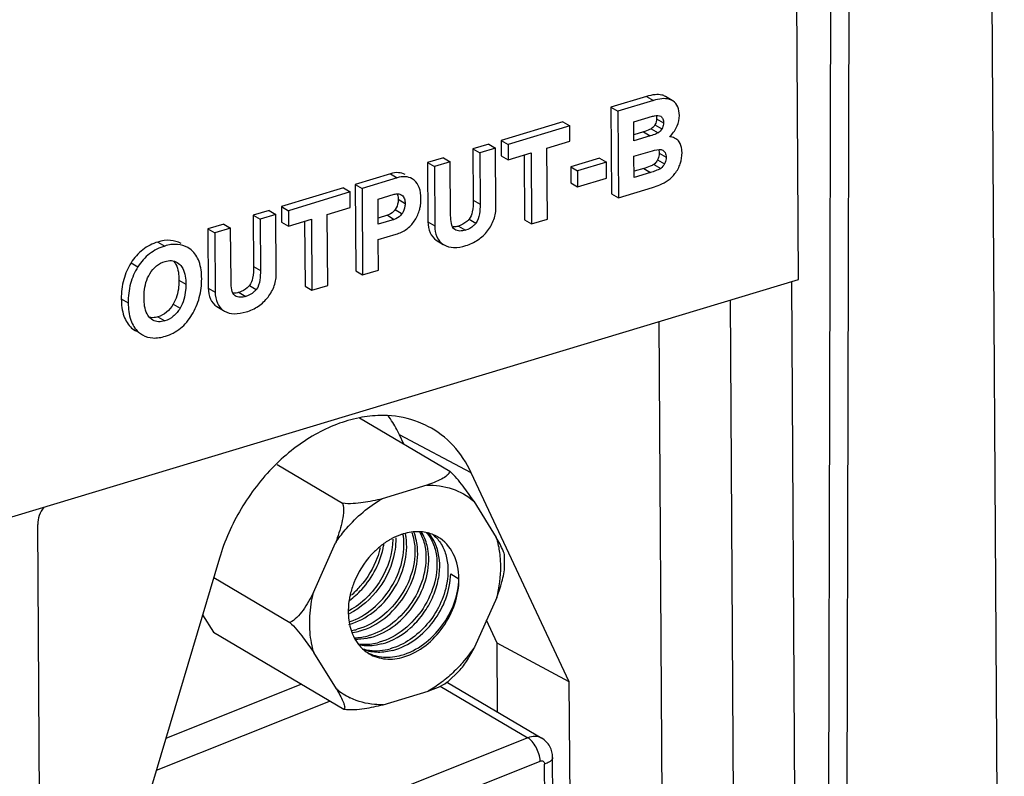
# Paper-space layout '10001861462_2_4' of a CAD drawing. Units: inches. Extents: x 0 to 34, y 0 to 22.
# Drawn here: x 8.8 to 10, y 4.4 to 5.3 of the extents above; entities that cross this region are included whole.
import ezdxf

# ---------------------------------------------------------------- set-up
doc = ezdxf.new("R2010")
doc.units = ezdxf.units.IN
doc.header["$LTSCALE"] = 1.87
doc.header["$MEASUREMENT"] = 0
doc.layers.get('0').update_dxf_attribs({"linetype": 'CONTINUOUS'})

psp = doc.layouts.new('10001861462_2_4')

# ---------------------------------------------------------------- linework, layer by layer
at = {"color": 7, "linetype": 'CONTINUOUS'}
for p, q in [((9.9875, 10.5214), (10.0351, 2.9121)), ((9.7802, 5.0216), (9.7463, 10.4575)), ((9.8318, 10.4118), (9.8158, 3.757)), ((9.8392, 3.7641), (9.8538, 10.4184)), ((9.5918, 5.2483), (9.5477, 5.235)), ((9.6236, 5.2432), (9.6151, 5.2483)), ((9.5477, 5.235), (9.5562, 5.2299)), ((9.5477, 5.235), (9.5483, 5.1278)), ((9.6003, 5.2433), (9.5562, 5.2299)), ((9.6245, 5.2427), (9.6237, 5.2433)), ((9.5562, 5.2299), (9.5568, 5.1228)), ((9.5759, 5.2167), (9.5991, 5.2237)), ((9.4882, 5.217), (9.4116, 5.1939)), ((9.4967, 5.212), (9.4201, 5.1889)), ((9.4882, 5.217), (9.4967, 5.212)), ((9.4968, 5.1928), (9.4967, 5.212)), ((9.5761, 5.1933), (9.5759, 5.2167)), ((9.5878, 5.2044), (9.576, 5.2009)), ((9.5963, 5.1994), (9.5761, 5.1933)), ((9.3962, 5.1892), (9.3765, 5.1833)), ((9.3962, 5.1892), (9.4047, 5.1842)), ((9.4116, 5.1939), (9.4201, 5.1889)), ((9.4116, 5.1939), (9.4117, 5.1747)), ((9.4201, 5.1889), (9.4202, 5.1697)), ((9.4683, 5.1842), (9.4968, 5.1928)), ((9.3765, 5.1833), (9.385, 5.1783)), ((9.3765, 5.1833), (9.3769, 5.1196)), ((9.4047, 5.1842), (9.385, 5.1783)), ((9.385, 5.1783), (9.3854, 5.1146)), ((9.4051, 5.1118), (9.4047, 5.1842)), ((9.4117, 5.1747), (9.4202, 5.1697)), ((9.4202, 5.1697), (9.4487, 5.1783)), ((9.4402, 5.1757), (9.4407, 5.0953)), ((9.4487, 5.1783), (9.4492, 5.0903)), ((9.4689, 5.0962), (9.4683, 5.1842)), ((9.5762, 5.1741), (9.5962, 5.1801)), ((9.5764, 5.1479), (9.5762, 5.1741)), ((9.6119, 5.1817), (9.6137, 5.1802)), ((9.34, 5.1723), (9.3204, 5.1664)), ((9.3204, 5.1664), (9.3289, 5.1614)), ((9.3204, 5.1664), (9.3209, 5.093)), ((9.3486, 5.1673), (9.3289, 5.1614)), ((9.3289, 5.1614), (9.3294, 5.0879)), ((9.34, 5.1723), (9.3486, 5.1673)), ((9.349, 5.1006), (9.3486, 5.1673)), ((9.5336, 5.1719), (9.4978, 5.1611)), ((9.4978, 5.1611), (9.5063, 5.1561)), ((9.4978, 5.1611), (9.4979, 5.1414)), ((9.5421, 5.1668), (9.5063, 5.1561)), ((9.5336, 5.1719), (9.5421, 5.1668)), ((9.5422, 5.1471), (9.5421, 5.1668)), ((9.2744, 5.1525), (9.2307, 5.1393)), ((9.5063, 5.1561), (9.5064, 5.1363)), ((9.5882, 5.159), (9.5763, 5.1555)), ((9.5967, 5.154), (9.5764, 5.1479)), ((9.2307, 5.1393), (9.2393, 5.1343)), ((9.2307, 5.1393), (9.2314, 5.0321)), ((9.2829, 5.1475), (9.2393, 5.1343)), ((9.304, 5.1444), (9.3013, 5.1463)), ((9.4979, 5.1414), (9.5064, 5.1363)), ((9.5064, 5.1363), (9.5422, 5.1471)), ((9.2161, 5.1349), (9.1394, 5.1118)), ((9.2246, 5.1299), (9.148, 5.1067)), ((9.2161, 5.1349), (9.2246, 5.1299)), ((9.2247, 5.1107), (9.2246, 5.1299)), ((9.2393, 5.1343), (9.2399, 5.0271)), ((9.259, 5.121), (9.2792, 5.1271)), ((9.2878, 5.1264), (9.2886, 5.1259)), ((9.5483, 5.1278), (9.5568, 5.1228)), ((9.5568, 5.1228), (9.5993, 5.1356)), ((9.2592, 5.09), (9.259, 5.121)), ((9.124, 5.1071), (9.1044, 5.1012)), ((9.1044, 5.1012), (9.1129, 5.0962)), ((9.1044, 5.1012), (9.1048, 5.0375)), ((9.1326, 5.1021), (9.1129, 5.0962)), ((9.124, 5.1071), (9.1326, 5.1021)), ((9.133, 5.0297), (9.1326, 5.1021)), ((9.1394, 5.1118), (9.148, 5.1067)), ((9.1394, 5.1118), (9.1396, 5.0926)), ((9.148, 5.1067), (9.1481, 5.0875)), ((9.1962, 5.1021), (9.2247, 5.1107)), ((9.1968, 5.0141), (9.1962, 5.1021)), ((9.2706, 5.101), (9.2592, 5.0976)), ((9.0679, 5.0902), (9.0483, 5.0843)), ((9.0679, 5.0902), (9.0764, 5.0852)), ((9.1129, 5.0962), (9.1133, 5.0325)), ((9.1396, 5.0926), (9.1481, 5.0875)), ((9.1481, 5.0875), (9.1766, 5.0961)), ((9.1681, 5.0936), (9.1686, 5.0132)), ((9.1766, 5.0961), (9.1771, 5.0082)), ((9.2791, 5.096), (9.2592, 5.09)), ((9.4407, 5.0953), (9.4492, 5.0903)), ((9.4492, 5.0903), (9.4689, 5.0962)), ((9.0483, 5.0843), (9.0568, 5.0792)), ((9.0483, 5.0843), (9.0487, 5.0108)), ((9.0764, 5.0852), (9.0568, 5.0792)), ((9.0568, 5.0792), (9.0572, 5.0058)), ((9.0769, 5.0185), (9.0764, 5.0852)), ((9.2593, 5.0708), (9.2815, 5.0775)), ((9.2596, 5.033), (9.2593, 5.0708)), ((9.3312, 5.0701), (9.3324, 5.0693)), ((9.3324, 5.0693), (9.3409, 5.0643)), ((9.3398, 5.065), (9.3409, 5.0643)), ((9.0275, 5.058), (9.0234, 5.0609)), ((9.0102, 5.0426), (9.0136, 5.04)), ((9.2314, 5.0321), (9.2399, 5.0271)), ((9.2399, 5.0271), (9.2596, 5.033)), ((7.8875, 4.4505), (9.7802, 5.0216)), ((9.7834, 3.1231), (9.7716, 5.019)), ((9.1686, 5.0132), (9.1771, 5.0082)), ((9.1771, 5.0082), (9.1968, 5.0141)), ((9.7075, 3.1002), (9.6957, 4.9961)), ((9.0591, 4.9879), (9.0602, 4.9872)), ((9.0602, 4.9872), (9.0688, 4.9822)), ((9.0676, 4.9829), (9.0687, 4.9822)), ((8.9798, 4.9712), (8.9764, 4.9738)), ((9.6187, 3.1528), (9.6073, 4.9695)), ((8.9537, 4.9613), (8.9585, 4.9578)), ((8.9623, 4.9563), (8.967, 4.9528)), ((9.2359, 4.85), (9.3478, 4.784)), ((9.291, 4.8175), (9.2856, 4.829)), ((9.134, 4.7919), (9.2152, 4.744)), ((9.496, 4.5229), (9.3746, 4.7819)), ((9.3194, 4.7664), (9.264, 4.7496)), ((9.3776, 4.7467), (9.4056, 4.7017)), ((8.849, 2.8679), (8.8374, 4.7177)), ((9.4102, 4.6933), (9.4056, 4.7017)), ((9.179, 4.6333), (9.2063, 4.695)), ((9.0624, 4.6759), (8.9494, 4.2956)), ((9.4159, 4.6666), (9.4158, 4.6788)), ((9.0554, 4.652), (9.1497, 4.5964)), ((9.3491, 4.6566), (9.3593, 4.6505)), ((9.4061, 4.6274), (9.4106, 4.6403)), ((9.4061, 4.6274), (9.3787, 4.5657)), ((9.0416, 4.6056), (9.055, 4.5842)), ((9.4067, 4.5708), (9.3935, 4.599)), ((9.055, 4.5842), (9.2168, 4.4888)), ((9.496, 4.5229), (9.4067, 4.5708)), ((9.4072, 4.485), (9.4067, 4.5708)), ((9.2075, 4.5141), (9.1794, 4.5591)), ((9.3459, 4.5233), (9.3593, 4.536)), ((9.3444, 4.5221), (9.3459, 4.5233)), ((9.345, 4.5217), (9.4619, 4.4528)), ((9.5017, 3.6193), (9.496, 4.5229)), ((9.2656, 4.4944), (9.321, 4.5111)), ((9.4805, 3.6122), (9.4754, 4.4289))]:
    psp.add_line(p, q, dxfattribs=at)
at = {"color": 9, "linetype": 'CONTINUOUS'}
for p, q in [((9.5918, 5.2483), (9.6003, 5.2433)), ((9.6022, 5.2133), (9.6107, 5.2083)), ((9.6042, 5.2207), (9.6128, 5.2157)), ((9.5878, 5.2044), (9.5963, 5.1994)), ((9.5974, 5.2082), (9.606, 5.2032)), ((9.6075, 5.178), (9.616, 5.173)), ((9.6008, 5.1641), (9.6093, 5.1591)), ((9.6055, 5.1698), (9.614, 5.1648)), ((9.2744, 5.1525), (9.2829, 5.1475)), ((9.5882, 5.159), (9.5967, 5.154)), ((9.2874, 5.1265), (9.2886, 5.1259)), ((9.2841, 5.1208), (9.2926, 5.1158)), ((9.3769, 5.1196), (9.3854, 5.1146)), ((9.2706, 5.101), (9.2791, 5.096)), ((9.2803, 5.1081), (9.2888, 5.103)), ((9.3209, 5.093), (9.3294, 5.0879)), ((9.3718, 5.0962), (9.3803, 5.0912)), ((9.3589, 5.0876), (9.3674, 5.0826)), ((8.9863, 5.0679), (8.9948, 5.0629)), ((9.3312, 5.0701), (9.3398, 5.065)), ((8.9531, 5.0422), (8.9616, 5.0372)), ((9.1048, 5.0375), (9.1133, 5.0325)), ((9.0124, 5.0207), (9.0209, 5.0157)), ((9.0487, 5.0108), (9.0572, 5.0058)), ((9.0868, 5.0055), (9.0953, 5.0004)), ((9.0997, 5.0141), (9.1082, 5.0091)), ((8.9409, 4.9974), (8.9495, 4.9924)), ((9.0052, 4.9908), (9.0137, 4.9858)), ((9.0591, 4.9879), (9.0676, 4.9829)), ((8.9863, 4.9751), (8.9948, 4.9701)), ((8.9537, 4.9613), (8.9623, 4.9563)), ((9.3746, 4.7819), (9.2856, 4.829)), ((9.1644, 4.5197), (8.996, 4.4525)), ((9.3362, 4.5174), (9.4447, 4.4534)), ((9.1998, 4.4988), (8.9842, 4.4127)), ((9.4447, 4.4534), (9.112, 4.3206)), ((9.1275, 4.2917), (9.4601, 4.4245)), ((9.4705, 3.6041), (9.4654, 4.4208))]:
    psp.add_line(p, q, dxfattribs=at)
at = {"color": 7, "linetype": 'CONTINUOUS'}
for centre, radius, start, end in [((9.5801, 5.2378), 0.0564, 315.7223, 317.462), ((9.2226, 4.6935), 0.0685, 8.2715, 10.4326), ((9.2279, 4.6918), 0.0666, 8.8591, 12.852), ((9.3084, 4.657), 0.0518, 79.0647, 87.7822), ((9.309, 4.6601), 0.0486, 69.4522, 79.0434), ((9.3097, 4.6621), 0.0466, 59.5106, 69.4069), ((9.366, 4.5872), 0.1927, 145.2512, 145.9651), ((9.1755, 4.7073), 0.0919, 350.0412, 351.4738), ((9.3284, 4.6066), 0.1066, 158.517, 166.6816), ((9.1566, 4.7115), 0.1069, 310.4904, 318.8094), ((9.2147, 4.6554), 0.0701, 279.6857, 285.3406), ((9.2181, 4.6532), 0.0699, 277.8554, 285.3873), ((9.2781, 4.6028), 0.0549, 207.8811, 211.5914), ((9.2758, 4.6014), 0.0522, 211.5816, 218.2717), ((9.2736, 4.5997), 0.0494, 218.2684, 227.0952), ((9.272, 4.598), 0.0471, 227.1195, 236.1935), ((9.2207, 4.6724), 0.1907, 317.7413, 325.9885), ((9.2714, 4.5971), 0.046, 236.2316, 239.4332), ((9.26, 4.5752), 0.0806, 229.3188, 243.9477)]:
    psp.add_arc(centre, radius, start, end, dxfattribs=at)
psp.add_ellipse((8.8615, 4.725), major_axis=(0.015, 0.0254), ratio=0.742716, start_param=1.437512, end_param=2.248589, dxfattribs=at)
for points, knots in [([(9.6151, 5.2483), (9.6138, 5.2491), (9.6096, 5.2507), (9.6015, 5.2508), (9.5952, 5.2493), (9.5918, 5.2483)], [0, 0, 0, 0, 0.198556, 0.549893, 1, 1, 1, 1]), ([(9.6236, 5.2432), (9.6223, 5.244), (9.6181, 5.2456), (9.61, 5.2458), (9.6037, 5.2443), (9.6003, 5.2433)], [0, 0, 0, 0, 0.198556, 0.549892, 1, 1, 1, 1]), ([(9.6324, 5.2249), (9.6324, 5.2285), (9.6315, 5.2354), (9.627, 5.241), (9.6245, 5.2427)], [0, 0, 0, 0, 0.539774, 1, 1, 1, 1]), ([(9.5991, 5.2237), (9.6, 5.2239), (9.6033, 5.2248), (9.6072, 5.225), (9.6093, 5.2237)], [0, 0, 0, 0, 0.267694, 1, 1, 1, 1]), ([(9.6038, 5.2245), (9.6039, 5.2242), (9.6041, 5.223), (9.6042, 5.2217), (9.6042, 5.2207)], [0, 0, 0, 0, 0.228433, 1, 1, 1, 1]), ([(9.6093, 5.2237), (9.6105, 5.223), (9.6125, 5.2203), (9.6128, 5.2173), (9.6128, 5.2157)], [0, 0, 0, 0, 0.467467, 1, 1, 1, 1]), ([(9.6217, 5.1996), (9.625, 5.2032), (9.6305, 5.211), (9.6324, 5.2204), (9.6324, 5.2249)], [0, 0, 0, 0, 0.522915, 1, 1, 1, 1]), ([(9.6022, 5.2133), (9.6019, 5.2127), (9.6006, 5.2108), (9.5989, 5.2091), (9.5974, 5.2082)], [0, 0, 0, 0, 0.277521, 1, 1, 1, 1]), ([(9.6128, 5.2157), (9.6128, 5.215), (9.6126, 5.2125), (9.6117, 5.21), (9.6107, 5.2083)], [0, 0, 0, 0, 0.240348, 1, 1, 1, 1]), ([(9.5974, 5.2082), (9.5968, 5.2079), (9.5937, 5.2063), (9.5904, 5.2052), (9.5878, 5.2044)], [0, 0, 0, 0, 0.20896, 1, 1, 1, 1]), ([(9.606, 5.2032), (9.6052, 5.2028), (9.6021, 5.2013), (9.5988, 5.2001), (9.5963, 5.1994)], [0, 0, 0, 0, 0.256741, 1, 1, 1, 1]), ([(9.6282, 5.1959), (9.6276, 5.1962), (9.6252, 5.1974), (9.6226, 5.1981), (9.6205, 5.1984)], [0, 0, 0, 0, 0.228315, 1, 1, 1, 1]), ([(9.6357, 5.1788), (9.6357, 5.1801), (9.6355, 5.1847), (9.6341, 5.1893), (9.6323, 5.1921)], [0, 0, 0, 0, 0.284486, 1, 1, 1, 1]), ([(9.6075, 5.178), (9.6075, 5.1773), (9.6074, 5.1745), (9.6065, 5.1717), (9.6055, 5.1698)], [0, 0, 0, 0, 0.259705, 1, 1, 1, 1]), ([(9.6068, 5.1825), (9.6069, 5.1822), (9.6074, 5.1807), (9.6075, 5.1792), (9.6075, 5.178)], [0, 0, 0, 0, 0.231791, 1, 1, 1, 1]), ([(9.6137, 5.1802), (9.6141, 5.1797), (9.6156, 5.1776), (9.616, 5.1749), (9.616, 5.173)], [0, 0, 0, 0, 0.234183, 1, 1, 1, 1]), ([(9.627, 5.1527), (9.6298, 5.1564), (9.6344, 5.1647), (9.6357, 5.1741), (9.6357, 5.1788)], [0, 0, 0, 0, 0.499649, 1, 1, 1, 1]), ([(9.6008, 5.1641), (9.5994, 5.1631), (9.5951, 5.1613), (9.5908, 5.1598), (9.5882, 5.159)], [0, 0, 0, 0, 0.387552, 1, 1, 1, 1]), ([(9.6055, 5.1698), (9.6052, 5.1692), (9.6039, 5.1671), (9.6023, 5.1652), (9.6008, 5.1641)], [0, 0, 0, 0, 0.27409, 1, 1, 1, 1]), ([(9.616, 5.173), (9.6161, 5.1723), (9.6159, 5.1695), (9.6151, 5.1667), (9.614, 5.1648)], [0, 0, 0, 0, 0.240717, 1, 1, 1, 1]), ([(9.2927, 5.1514), (9.2902, 5.1528), (9.2839, 5.1546), (9.2776, 5.1535), (9.2744, 5.1525)], [0, 0, 0, 0, 0.461519, 1, 1, 1, 1]), ([(9.3013, 5.1463), (9.2988, 5.1478), (9.2924, 5.1496), (9.2861, 5.1484), (9.2829, 5.1475)], [0, 0, 0, 0, 0.461519, 1, 1, 1, 1]), ([(9.6093, 5.1591), (9.6074, 5.1578), (9.6031, 5.1561), (9.5988, 5.1547), (9.5967, 5.154)], [0, 0, 0, 0, 0.508933, 1, 1, 1, 1]), ([(9.5993, 5.1356), (9.6023, 5.1365), (9.6126, 5.1401), (9.6223, 5.1465), (9.627, 5.1527)], [0, 0, 0, 0, 0.285996, 1, 1, 1, 1]), ([(9.3122, 5.1219), (9.3122, 5.1264), (9.3113, 5.1347), (9.3067, 5.142), (9.304, 5.1444)], [0, 0, 0, 0, 0.552224, 1, 1, 1, 1]), ([(9.2792, 5.1271), (9.2807, 5.1275), (9.2836, 5.128), (9.2866, 5.1271), (9.2878, 5.1264)], [0, 0, 0, 0, 0.519984, 1, 1, 1, 1]), ([(9.2827, 5.1278), (9.2829, 5.1273), (9.2838, 5.1251), (9.2841, 5.1226), (9.2841, 5.1208)], [0, 0, 0, 0, 0.221553, 1, 1, 1, 1]), ([(9.2886, 5.1259), (9.29, 5.1248), (9.2922, 5.1215), (9.2926, 5.1177), (9.2926, 5.1158)], [0, 0, 0, 0, 0.469275, 1, 1, 1, 1]), ([(9.2841, 5.1208), (9.2841, 5.1196), (9.2838, 5.1151), (9.2822, 5.1107), (9.2803, 5.1081)], [0, 0, 0, 0, 0.267544, 1, 1, 1, 1]), ([(9.2926, 5.1158), (9.2926, 5.1147), (9.2924, 5.1102), (9.2908, 5.1058), (9.2888, 5.103)], [0, 0, 0, 0, 0.240527, 1, 1, 1, 1]), ([(9.3112, 5.111), (9.3114, 5.1119), (9.312, 5.1155), (9.3122, 5.1191), (9.3122, 5.1219)], [0, 0, 0, 0, 0.24352, 1, 1, 1, 1]), ([(9.3769, 5.1196), (9.377, 5.1148), (9.3766, 5.1068), (9.3739, 5.0988), (9.3718, 5.0962)], [0, 0, 0, 0, 0.594509, 1, 1, 1, 1]), ([(9.3854, 5.1146), (9.3855, 5.1107), (9.3851, 5.1027), (9.3829, 5.0944), (9.3803, 5.0912)], [0, 0, 0, 0, 0.487228, 1, 1, 1, 1]), ([(9.2803, 5.1081), (9.2796, 5.1072), (9.2771, 5.1041), (9.2734, 5.1019), (9.2706, 5.101)], [0, 0, 0, 0, 0.264496, 1, 1, 1, 1]), ([(9.2888, 5.103), (9.2881, 5.1022), (9.2856, 5.0991), (9.2819, 5.0969), (9.2791, 5.096)], [0, 0, 0, 0, 0.266366, 1, 1, 1, 1]), ([(9.304, 5.0938), (9.3066, 5.0977), (9.3094, 5.1034), (9.3109, 5.1094), (9.3112, 5.111)], [0, 0, 0, 0, 0.746059, 1, 1, 1, 1]), ([(9.3541, 5.0834), (9.3517, 5.0849), (9.3493, 5.0914), (9.349, 5.0974), (9.349, 5.1006)], [0, 0, 0, 0, 0.468372, 1, 1, 1, 1]), ([(9.3948, 5.0817), (9.3981, 5.086), (9.4035, 5.0956), (9.4052, 5.1064), (9.4051, 5.1118)], [0, 0, 0, 0, 0.500485, 1, 1, 1, 1]), ([(9.2815, 5.0775), (9.286, 5.0789), (9.2947, 5.083), (9.3013, 5.09), (9.304, 5.0938)], [0, 0, 0, 0, 0.500256, 1, 1, 1, 1]), ([(9.3209, 5.093), (9.3209, 5.0883), (9.3221, 5.0794), (9.3279, 5.0723), (9.3312, 5.0701)], [0, 0, 0, 0, 0.537031, 1, 1, 1, 1]), ([(9.3294, 5.0879), (9.3294, 5.0833), (9.3306, 5.0744), (9.3364, 5.0673), (9.3398, 5.065)], [0, 0, 0, 0, 0.537031, 1, 1, 1, 1]), ([(9.3718, 5.0962), (9.371, 5.0952), (9.3674, 5.0914), (9.3626, 5.0887), (9.3589, 5.0876)], [0, 0, 0, 0, 0.255687, 1, 1, 1, 1]), ([(9.3803, 5.0912), (9.3795, 5.0901), (9.3759, 5.0863), (9.3711, 5.0837), (9.3674, 5.0826)], [0, 0, 0, 0, 0.265948, 1, 1, 1, 1]), ([(9.3589, 5.0876), (9.3582, 5.0874), (9.3557, 5.0867), (9.3532, 5.0864), (9.3513, 5.0866)], [0, 0, 0, 0, 0.276847, 1, 1, 1, 1]), ([(9.3674, 5.0826), (9.3651, 5.0819), (9.3606, 5.081), (9.3559, 5.0822), (9.3541, 5.0834)], [0, 0, 0, 0, 0.52201, 1, 1, 1, 1]), ([(9.3678, 5.0635), (9.3732, 5.0651), (9.3833, 5.0697), (9.3915, 5.0774), (9.3948, 5.0817)], [0, 0, 0, 0, 0.503978, 1, 1, 1, 1]), ([(8.9863, 5.0679), (8.9796, 5.0659), (8.9665, 5.0593), (8.9569, 5.0483), (8.9531, 5.0422)], [0, 0, 0, 0, 0.493994, 1, 1, 1, 1]), ([(9.0149, 5.066), (9.011, 5.0683), (9.0012, 5.0711), (8.9913, 5.0694), (8.9863, 5.0679)], [0, 0, 0, 0, 0.465183, 1, 1, 1, 1]), ([(9.0234, 5.0609), (9.0195, 5.0632), (9.0097, 5.0661), (8.9998, 5.0644), (8.9948, 5.0629)], [0, 0, 0, 0, 0.465183, 1, 1, 1, 1]), ([(9.3409, 5.0643), (9.3444, 5.0623), (9.3538, 5.0601), (9.3629, 5.062), (9.3678, 5.0635)], [0, 0, 0, 0, 0.442741, 1, 1, 1, 1]), ([(8.9948, 5.0629), (8.9881, 5.0608), (8.975, 5.0543), (8.9655, 5.0433), (8.9616, 5.0372)], [0, 0, 0, 0, 0.493994, 1, 1, 1, 1]), ([(9.0405, 5.0224), (9.0405, 5.0296), (9.0392, 5.0428), (9.0319, 5.0543), (9.0275, 5.058)], [0, 0, 0, 0, 0.555242, 1, 1, 1, 1]), ([(8.9531, 5.0422), (8.949, 5.0358), (8.9426, 5.0212), (8.9409, 5.0055), (8.9409, 4.9974)], [0, 0, 0, 0, 0.48556, 1, 1, 1, 1]), ([(8.9763, 5.0286), (8.9786, 5.0322), (8.9839, 5.0386), (8.9913, 5.0426), (8.9951, 5.0437)], [0, 0, 0, 0, 0.521674, 1, 1, 1, 1]), ([(8.9951, 5.0437), (8.9976, 5.0445), (9.0029, 5.0454), (9.008, 5.0439), (9.0102, 5.0426)], [0, 0, 0, 0, 0.520408, 1, 1, 1, 1]), ([(9.0058, 5.0442), (9.0069, 5.043), (9.0115, 5.036), (9.0123, 5.0273), (9.0124, 5.0207)], [0, 0, 0, 0, 0.203776, 1, 1, 1, 1]), ([(9.0136, 5.04), (9.015, 5.0386), (9.02, 5.0314), (9.0209, 5.0223), (9.0209, 5.0157)], [0, 0, 0, 0, 0.231663, 1, 1, 1, 1]), ([(8.9616, 5.0372), (8.9575, 5.0308), (8.9511, 5.0162), (8.9494, 5.0004), (8.9495, 4.9924)], [0, 0, 0, 0, 0.48556, 1, 1, 1, 1]), ([(8.9691, 4.9985), (8.9691, 5.001), (8.9694, 5.0113), (8.9721, 5.0219), (8.9763, 5.0286)], [0, 0, 0, 0, 0.241005, 1, 1, 1, 1]), ([(9.1048, 5.0375), (9.1048, 5.0327), (9.1045, 5.0247), (9.1018, 5.0167), (9.0997, 5.0141)], [0, 0, 0, 0, 0.594508, 1, 1, 1, 1]), ([(9.1133, 5.0325), (9.1133, 5.0286), (9.113, 5.0206), (9.1108, 5.0123), (9.1082, 5.0091)], [0, 0, 0, 0, 0.487228, 1, 1, 1, 1]), ([(9.1227, 4.9996), (9.126, 5.0039), (9.1314, 5.0134), (9.133, 5.0243), (9.133, 5.0297)], [0, 0, 0, 0, 0.500485, 1, 1, 1, 1]), ([(9.0124, 5.0207), (9.0124, 5.0179), (9.012, 5.0076), (9.009, 4.9972), (9.0052, 4.9908)], [0, 0, 0, 0, 0.276116, 1, 1, 1, 1]), ([(9.0209, 5.0157), (9.0209, 5.0132), (9.0205, 5.0029), (9.0177, 4.9925), (9.0137, 4.9858)], [0, 0, 0, 0, 0.240889, 1, 1, 1, 1]), ([(9.0285, 4.9777), (9.0325, 4.9843), (9.0387, 4.9988), (9.0406, 5.0146), (9.0405, 5.0224)], [0, 0, 0, 0, 0.49575, 1, 1, 1, 1]), ([(9.082, 5.0012), (9.0796, 5.0028), (9.0771, 5.0093), (9.0769, 5.0152), (9.0769, 5.0185)], [0, 0, 0, 0, 0.468372, 1, 1, 1, 1]), ([(9.0487, 5.0108), (9.0488, 5.0062), (9.0499, 4.9973), (9.0558, 4.9902), (9.0591, 4.9879)], [0, 0, 0, 0, 0.537031, 1, 1, 1, 1]), ([(9.0572, 5.0058), (9.0573, 5.0012), (9.0585, 4.9923), (9.0643, 4.9852), (9.0676, 4.9829)], [0, 0, 0, 0, 0.537031, 1, 1, 1, 1]), ([(9.0868, 5.0055), (9.0861, 5.0053), (9.0836, 5.0046), (9.081, 5.0043), (9.0792, 5.0044)], [0, 0, 0, 0, 0.276849, 1, 1, 1, 1]), ([(9.0997, 5.0141), (9.0988, 5.0131), (9.0953, 5.0092), (9.0905, 5.0066), (9.0868, 5.0055)], [0, 0, 0, 0, 0.255689, 1, 1, 1, 1]), ([(9.1082, 5.0091), (9.1073, 5.008), (9.1037, 5.0042), (9.0989, 5.0016), (9.0953, 5.0004)], [0, 0, 0, 0, 0.265947, 1, 1, 1, 1]), ([(8.9409, 4.9974), (8.941, 4.9902), (8.9423, 4.977), (8.9494, 4.9652), (8.9537, 4.9613)], [0, 0, 0, 0, 0.551943, 1, 1, 1, 1]), ([(8.9495, 4.9924), (8.9495, 4.9852), (8.9509, 4.9719), (8.9579, 4.9602), (8.9623, 4.9563)], [0, 0, 0, 0, 0.551943, 1, 1, 1, 1]), ([(8.9764, 4.9738), (8.975, 4.9752), (8.9699, 4.9826), (8.9691, 4.9918), (8.9691, 4.9985)], [0, 0, 0, 0, 0.231497, 1, 1, 1, 1]), ([(9.0052, 4.9908), (9.003, 4.9871), (8.9977, 4.9804), (8.9901, 4.9763), (8.9863, 4.9751)], [0, 0, 0, 0, 0.521644, 1, 1, 1, 1]), ([(9.0953, 5.0004), (9.093, 4.9998), (9.0885, 4.9988), (9.0838, 5.0001), (9.082, 5.0012)], [0, 0, 0, 0, 0.52201, 1, 1, 1, 1]), ([(9.0957, 4.9813), (9.101, 4.9829), (9.1112, 4.9876), (9.1194, 4.9953), (9.1227, 4.9996)], [0, 0, 0, 0, 0.503978, 1, 1, 1, 1]), ([(9.0137, 4.9858), (9.0115, 4.982), (9.0062, 4.9754), (8.9986, 4.9713), (8.9948, 4.9701)], [0, 0, 0, 0, 0.521945, 1, 1, 1, 1]), ([(9.0688, 4.9822), (9.0723, 4.9801), (9.0817, 4.978), (9.0908, 4.9799), (9.0957, 4.9813)], [0, 0, 0, 0, 0.442741, 1, 1, 1, 1]), ([(8.9863, 4.9751), (8.9853, 4.9749), (8.9819, 4.974), (8.9782, 4.9739), (8.9757, 4.9745)], [0, 0, 0, 0, 0.275356, 1, 1, 1, 1]), ([(8.9948, 4.9701), (8.9922, 4.9694), (8.9871, 4.9685), (8.9819, 4.9699), (8.9798, 4.9712)], [0, 0, 0, 0, 0.520468, 1, 1, 1, 1]), ([(8.9956, 4.9511), (9.0023, 4.9531), (9.0154, 4.96), (9.0247, 4.9714), (9.0285, 4.9777)], [0, 0, 0, 0, 0.487674, 1, 1, 1, 1]), ([(8.967, 4.9528), (8.9709, 4.9505), (8.9807, 4.9478), (8.9905, 4.9496), (8.9956, 4.9511)], [0, 0, 0, 0, 0.460997, 1, 1, 1, 1]), ([(9.2359, 4.85), (9.2167, 4.8463), (9.178, 4.8309), (9.1277, 4.7914), (9.0871, 4.7386), (9.0688, 4.6973), (9.0624, 4.6759)], [0, 0, 0, 0, 0.228788, 0.47778, 0.738776, 1, 1, 1, 1]), ([(9.2707, 4.8527), (9.2678, 4.8528), (9.2562, 4.853), (9.2446, 4.8517), (9.2359, 4.85)], [0, 0, 0, 0, 0.244794, 1, 1, 1, 1]), ([(9.3209, 4.8394), (9.3171, 4.8414), (9.3012, 4.8486), (9.2838, 4.8521), (9.2707, 4.8527)], [0, 0, 0, 0, 0.246439, 1, 1, 1, 1]), ([(9.2856, 4.829), (9.2846, 4.8312), (9.2805, 4.8394), (9.2756, 4.8472), (9.2714, 4.8527)], [0, 0, 0, 0, 0.254005, 1, 1, 1, 1]), ([(9.3746, 4.7819), (9.3689, 4.7942), (9.354, 4.8169), (9.3325, 4.8334), (9.3209, 4.8394)], [0, 0, 0, 0, 0.510173, 1, 1, 1, 1]), ([(9.3478, 4.784), (9.3478, 4.782), (9.3442, 4.7778), (9.3346, 4.7721), (9.3257, 4.7686), (9.3194, 4.7664)], [0, 0, 0, 0, 0.179073, 0.421102, 1, 1, 1, 1]), ([(9.3776, 4.7467), (9.3734, 4.753), (9.3642, 4.766), (9.354, 4.7783), (9.3478, 4.784)], [0, 0, 0, 0, 0.472123, 1, 1, 1, 1]), ([(9.3194, 4.7664), (9.33, 4.7667), (9.3512, 4.764), (9.3698, 4.7534), (9.3776, 4.7467)], [0, 0, 0, 0, 0.508437, 1, 1, 1, 1]), ([(9.2077, 4.697), (9.2115, 4.7025), (9.2273, 4.7229), (9.2474, 4.7401), (9.264, 4.7496)], [0, 0, 0, 0, 0.258325, 1, 1, 1, 1]), ([(9.264, 4.7496), (9.2563, 4.7477), (9.2444, 4.7451), (9.228, 4.7433), (9.2194, 4.7434), (9.2152, 4.744)], [0, 0, 0, 0, 0.483122, 0.740076, 1, 1, 1, 1]), ([(9.2152, 4.744), (9.2163, 4.7402), (9.2164, 4.7319), (9.2136, 4.7153), (9.2094, 4.7031), (9.2063, 4.695)], [0, 0, 0, 0, 0.234025, 0.486309, 1, 1, 1, 1]), ([(9.223, 4.5938), (9.2339, 4.5968), (9.2551, 4.6082), (9.2791, 4.635), (9.2936, 4.6676), (9.2954, 4.6912), (9.2937, 4.7021)], [0, 0, 0, 0, 0.242935, 0.503946, 0.763194, 1, 1, 1, 1]), ([(9.2232, 4.5969), (9.2445, 4.6039), (9.2725, 4.6288), (9.2901, 4.6701), (9.2919, 4.6929), (9.2904, 4.7034)], [0, 0, 0, 0, 0.501885, 0.761893, 1, 1, 1, 1]), ([(9.2775, 4.6995), (9.2773, 4.6818), (9.2656, 4.6462), (9.2392, 4.6196), (9.2233, 4.6109)], [0, 0, 0, 0, 0.494491, 1, 1, 1, 1]), ([(9.2763, 4.7002), (9.2749, 4.6995), (9.2695, 4.6964), (9.2644, 4.6927), (9.2607, 4.6897)], [0, 0, 0, 0, 0.24489, 1, 1, 1, 1]), ([(9.2639, 4.5697), (9.277, 4.5733), (9.2956, 4.5844), (9.3145, 4.6053), (9.3259, 4.6239), (9.3332, 4.644), (9.3371, 4.6695), (9.3333, 4.689), (9.3272, 4.6992)], [0, 0, 0, 0, 0.251155, 0.385836, 0.521466, 0.653896, 0.779411, 1, 1, 1, 1]), ([(9.2902, 4.706), (9.289, 4.7057), (9.2843, 4.7041), (9.2796, 4.702), (9.2763, 4.7002)], [0, 0, 0, 0, 0.243905, 1, 1, 1, 1]), ([(9.2809, 4.7013), (9.2809, 4.6998), (9.281, 4.6938), (9.2804, 4.6878), (9.2796, 4.6834)], [0, 0, 0, 0, 0.243921, 1, 1, 1, 1]), ([(9.3009, 4.708), (9.3013, 4.707), (9.3026, 4.7028), (9.3035, 4.6986), (9.304, 4.6953)], [0, 0, 0, 0, 0.244183, 1, 1, 1, 1]), ([(9.3074, 4.6934), (9.3072, 4.6947), (9.3063, 4.6998), (9.3049, 4.7047), (9.3034, 4.7083)], [0, 0, 0, 0, 0.257483, 1, 1, 1, 1]), ([(9.3105, 4.7087), (9.3114, 4.7071), (9.3148, 4.7003), (9.3169, 4.6929), (9.3177, 4.6872)], [0, 0, 0, 0, 0.24031, 1, 1, 1, 1]), ([(9.3211, 4.6849), (9.3208, 4.6871), (9.3192, 4.6955), (9.3159, 4.7037), (9.3125, 4.7089)], [0, 0, 0, 0, 0.262825, 1, 1, 1, 1]), ([(9.3248, 4.6994), (9.3256, 4.6979), (9.3287, 4.6916), (9.3305, 4.6846), (9.3313, 4.6793)], [0, 0, 0, 0, 0.240907, 1, 1, 1, 1]), ([(9.3264, 4.7058), (9.3302, 4.7028), (9.3372, 4.6951), (9.3462, 4.6748), (9.3464, 4.657), (9.3443, 4.6454)], [0, 0, 0, 0, 0.224979, 0.46427, 1, 1, 1, 1]), ([(9.3593, 4.6505), (9.3592, 4.6611), (9.3554, 4.6815), (9.3414, 4.6974), (9.3333, 4.7022)], [0, 0, 0, 0, 0.52922, 1, 1, 1, 1]), ([(9.4056, 4.7017), (9.4062, 4.6999), (9.4082, 4.6922), (9.4095, 4.6844), (9.4101, 4.6784)], [0, 0, 0, 0, 0.244575, 1, 1, 1, 1]), ([(9.2237, 4.6237), (9.2291, 4.6277), (9.2492, 4.6458), (9.2625, 4.6716), (9.266, 4.6915)], [0, 0, 0, 0, 0.25127, 1, 1, 1, 1]), ([(9.2607, 4.6897), (9.2573, 4.6869), (9.2441, 4.6743), (9.2342, 4.6584), (9.2292, 4.6456)], [0, 0, 0, 0, 0.246249, 1, 1, 1, 1]), ([(9.304, 4.6953), (9.3056, 4.6845), (9.3036, 4.6609), (9.2848, 4.6189), (9.2553, 4.5938), (9.2332, 4.5878)], [0, 0, 0, 0, 0.239275, 0.500587, 1, 1, 1, 1]), ([(9.2367, 4.5858), (9.2587, 4.5918), (9.2883, 4.6169), (9.307, 4.659), (9.309, 4.6826), (9.3074, 4.6934)], [0, 0, 0, 0, 0.499482, 0.760757, 1, 1, 1, 1]), ([(9.2617, 4.689), (9.2607, 4.6847), (9.2555, 4.6674), (9.246, 4.6514), (9.237, 4.6411)], [0, 0, 0, 0, 0.244823, 1, 1, 1, 1]), ([(9.3177, 4.6872), (9.3192, 4.6764), (9.3171, 4.6528), (9.2984, 4.6108), (9.2689, 4.5858), (9.2469, 4.5797)], [0, 0, 0, 0, 0.239267, 0.500575, 1, 1, 1, 1]), ([(9.4158, 4.6788), (9.4158, 4.681), (9.4138, 4.686), (9.4116, 4.6907), (9.4102, 4.6933)], [0, 0, 0, 0, 0.428315, 1, 1, 1, 1]), ([(9.2796, 4.6834), (9.2768, 4.6674), (9.2631, 4.6367), (9.2378, 4.6143), (9.2233, 4.6072)], [0, 0, 0, 0, 0.502711, 1, 1, 1, 1]), ([(9.2503, 4.5777), (9.261, 4.5807), (9.2821, 4.5919), (9.3059, 4.6184), (9.3206, 4.6506), (9.3226, 4.6741), (9.3211, 4.6849)], [0, 0, 0, 0, 0.242591, 0.503206, 0.76244, 1, 1, 1, 1]), ([(9.3313, 4.6793), (9.3329, 4.6685), (9.3308, 4.6449), (9.3121, 4.6029), (9.2826, 4.5777), (9.2605, 4.5717)], [0, 0, 0, 0, 0.239152, 0.500456, 1, 1, 1, 1]), ([(9.4101, 4.6784), (9.4105, 4.6743), (9.4113, 4.6572), (9.4091, 4.64), (9.4061, 4.6274)], [0, 0, 0, 0, 0.241635, 1, 1, 1, 1]), ([(9.4106, 4.6403), (9.4113, 4.6424), (9.4138, 4.651), (9.4157, 4.6599), (9.4159, 4.6666)], [0, 0, 0, 0, 0.253498, 1, 1, 1, 1]), ([(9.2775, 4.5617), (9.2974, 4.5671), (9.3327, 4.5944), (9.3486, 4.6356), (9.3491, 4.6566)], [0, 0, 0, 0, 0.495579, 1, 1, 1, 1]), ([(9.2878, 4.5556), (9.3076, 4.5611), (9.3346, 4.5823), (9.3546, 4.6191), (9.3591, 4.6403), (9.3593, 4.6505)], [0, 0, 0, 0, 0.4927, 0.75372, 1, 1, 1, 1]), ([(9.2912, 4.5536), (9.3106, 4.5595), (9.3449, 4.5879), (9.3594, 4.6295), (9.3593, 4.6505)], [0, 0, 0, 0, 0.490909, 1, 1, 1, 1]), ([(9.3443, 4.6454), (9.3411, 4.6267), (9.324, 4.5916), (9.2917, 4.5685), (9.2741, 4.5637)], [0, 0, 0, 0, 0.510396, 1, 1, 1, 1]), ([(9.179, 4.6333), (9.1751, 4.6259), (9.1691, 4.6149), (9.1591, 4.6025), (9.153, 4.5976), (9.1497, 4.5964)], [0, 0, 0, 0, 0.52672, 0.776942, 1, 1, 1, 1]), ([(9.1744, 4.5947), (9.1743, 4.5979), (9.1747, 4.6109), (9.1767, 4.6238), (9.179, 4.6333)], [0, 0, 0, 0, 0.244069, 1, 1, 1, 1]), ([(9.2247, 4.6311), (9.2243, 4.6295), (9.2229, 4.623), (9.2222, 4.6164), (9.2221, 4.6115)], [0, 0, 0, 0, 0.255153, 1, 1, 1, 1]), ([(9.2221, 4.6115), (9.2221, 4.6102), (9.2221, 4.6052), (9.2226, 4.6002), (9.2232, 4.5965)], [0, 0, 0, 0, 0.255407, 1, 1, 1, 1]), ([(9.1497, 4.5964), (9.1558, 4.5906), (9.1661, 4.5783), (9.1752, 4.5653), (9.1794, 4.5591)], [0, 0, 0, 0, 0.527877, 1, 1, 1, 1]), ([(9.1794, 4.5591), (9.1786, 4.5618), (9.1756, 4.5735), (9.1744, 4.5856), (9.1744, 4.5947)], [0, 0, 0, 0, 0.242395, 1, 1, 1, 1]), ([(9.23, 4.5773), (9.2314, 4.5773), (9.2371, 4.5776), (9.2427, 4.5786), (9.2469, 4.5797)], [0, 0, 0, 0, 0.244496, 1, 1, 1, 1]), ([(9.2503, 4.5777), (9.2486, 4.5773), (9.2421, 4.5757), (9.2354, 4.5751), (9.2305, 4.5753)], [0, 0, 0, 0, 0.256546, 1, 1, 1, 1]), ([(9.2355, 4.5697), (9.2375, 4.5695), (9.2459, 4.5689), (9.2544, 4.57), (9.2605, 4.5717)], [0, 0, 0, 0, 0.242693, 1, 1, 1, 1]), ([(9.2639, 4.5697), (9.2616, 4.5691), (9.2527, 4.5671), (9.2434, 4.5669), (9.2367, 4.5681)], [0, 0, 0, 0, 0.259352, 1, 1, 1, 1]), ([(9.2404, 4.5636), (9.243, 4.5628), (9.2541, 4.5603), (9.2658, 4.5614), (9.2741, 4.5637)], [0, 0, 0, 0, 0.241096, 1, 1, 1, 1]), ([(9.3593, 4.536), (9.3633, 4.5402), (9.3702, 4.55), (9.3759, 4.5604), (9.3787, 4.5657)], [0, 0, 0, 0, 0.489973, 1, 1, 1, 1]), ([(9.2775, 4.5617), (9.2715, 4.56), (9.2594, 4.5583), (9.2472, 4.5603), (9.2417, 4.5623)], [0, 0, 0, 0, 0.51492, 1, 1, 1, 1]), ([(9.2459, 4.5589), (9.252, 4.5558), (9.2662, 4.552), (9.2807, 4.5537), (9.2878, 4.5556)], [0, 0, 0, 0, 0.483537, 1, 1, 1, 1]), ([(9.248, 4.5575), (9.2541, 4.5539), (9.2688, 4.5494), (9.2838, 4.5514), (9.2912, 4.5536)], [0, 0, 0, 0, 0.480875, 1, 1, 1, 1]), ([(9.3618, 4.5442), (9.3602, 4.5425), (9.3541, 4.536), (9.3475, 4.53), (9.3423, 4.5257)], [0, 0, 0, 0, 0.252882, 1, 1, 1, 1]), ([(9.3423, 4.5257), (9.3406, 4.5244), (9.3338, 4.5191), (9.3266, 4.5143), (9.321, 4.5111)], [0, 0, 0, 0, 0.254269, 1, 1, 1, 1]), ([(9.321, 4.5111), (9.3253, 4.5127), (9.3334, 4.5158), (9.3411, 4.5197), (9.3444, 4.5221)], [0, 0, 0, 0, 0.531416, 1, 1, 1, 1]), ([(9.2075, 4.5141), (9.209, 4.5114), (9.2118, 4.5064), (9.2149, 4.5002), (9.2168, 4.4955), (9.2177, 4.4925), (9.2179, 4.4893), (9.2168, 4.4888)], [0, 0, 0, 0, 0.330161, 0.627353, 0.756034, 0.865027, 1, 1, 1, 1]), ([(9.2656, 4.4944), (9.262, 4.4943), (9.248, 4.4946), (9.234, 4.4982), (9.2246, 4.5028)], [0, 0, 0, 0, 0.258091, 1, 1, 1, 1]), ([(9.2168, 4.4888), (9.221, 4.4882), (9.2296, 4.4881), (9.246, 4.4899), (9.2579, 4.4925), (9.2656, 4.4944)], [0, 0, 0, 0, 0.259924, 0.516878, 1, 1, 1, 1]), ([(9.4754, 4.4289), (9.4754, 4.4337), (9.473, 4.4433), (9.466, 4.4504), (9.4619, 4.4528)], [0, 0, 0, 0, 0.500354, 1, 1, 1, 1])]:
    psp.add_open_spline(points, degree=3, knots=knots, dxfattribs=at)
for points in [[(9.6042, 5.2207), (9.6043, 5.2181), (9.6035, 5.2155), (9.6022, 5.2133)], [(9.6107, 5.2083), (9.6095, 5.2063), (9.608, 5.2044), (9.606, 5.2032)], [(9.6323, 5.1921), (9.6312, 5.1937), (9.6298, 5.195), (9.6282, 5.1959)], [(9.5962, 5.1801), (9.5999, 5.1812), (9.6037, 5.1822), (9.6075, 5.1826)], [(9.6075, 5.1826), (9.609, 5.1827), (9.6106, 5.1824), (9.6119, 5.1817)], [(9.614, 5.1648), (9.6129, 5.1627), (9.6113, 5.1606), (9.6093, 5.1591)], [(9.3001, 4.7082), (9.2967, 4.7078), (9.2934, 4.707), (9.2902, 4.706)], [(9.3104, 4.7088), (9.307, 4.7089), (9.3035, 4.7087), (9.3001, 4.7082)], [(9.3188, 4.708), (9.3211, 4.7054), (9.3231, 4.7025), (9.3248, 4.6994)], [(9.3272, 4.6992), (9.3254, 4.7022), (9.3233, 4.705), (9.3209, 4.7075)], [(9.2232, 4.5965), (9.2237, 4.5932), (9.2246, 4.5898), (9.2256, 4.5866)], [(9.2256, 4.5866), (9.2267, 4.5833), (9.228, 4.5802), (9.2296, 4.5772)]]:
    psp.add_open_spline(points, degree=3, dxfattribs=at)
at = {"color": 9, "linetype": 'CONTINUOUS'}
for points, knots in [([(9.4619, 4.4528), (9.4595, 4.4542), (9.4535, 4.4558), (9.4475, 4.4545), (9.4447, 4.4534)], [0, 0, 0, 0, 0.476898, 1, 1, 1, 1]), ([(9.4601, 4.4245), (9.4596, 4.4305), (9.4568, 4.4391), (9.4506, 4.4485), (9.4467, 4.4522), (9.4447, 4.4534)], [0, 0, 0, 0, 0.53264, 0.788672, 1, 1, 1, 1]), ([(9.4754, 4.4289), (9.4754, 4.4281), (9.4746, 4.4257), (9.4709, 4.4228), (9.4675, 4.4214), (9.4654, 4.4208)], [0, 0, 0, 0, 0.179733, 0.526712, 1, 1, 1, 1]), ([(9.4601, 4.4245), (9.4613, 4.4248), (9.4644, 4.425), (9.4653, 4.422), (9.4654, 4.4208)], [0, 0, 0, 0, 0.492101, 1, 1, 1, 1])]:
    psp.add_open_spline(points, degree=3, knots=knots, dxfattribs=at)

doc.saveas('drawing.dxf')
